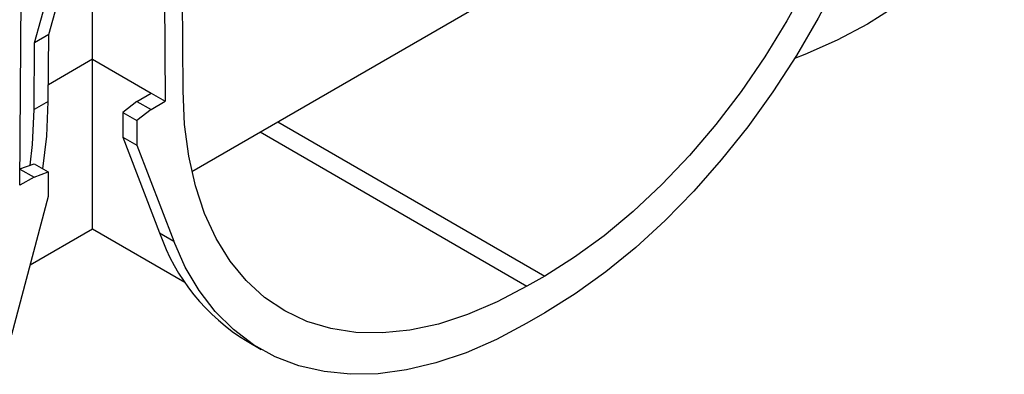
# Model space of a CAD drawing. Units: millimetres. Extents: x 8 to 577, y -35 to 291.
# Drawn here: x 318 to 334, y 100 to 106 of the extents above; entities that cross this region are included whole.
import ezdxf

# ---------------------------------------------------------------- set-up
doc = ezdxf.new("R2010")
doc.units = ezdxf.units.MM

msp = doc.modelspace()

# ---------------------------------------------------------------- linework, layer by layer
at = {"color": 7, "linetype": 'Continuous', "lineweight": 25}
for p, q in [((320.402, 104.423), (320.375, 108.031)), ((320.08, 107.861), (320.107, 104.25)), ((320.547, 103.085), (326.898, 106.751)), ((318.899, 104.948), (318.899, 106.609)), ((317.69, 102.855), (317.718, 106.497)), ((318.17, 105.357), (318.414, 106.229)), ((317.934, 105.221), (318.178, 106.093)), ((317.926, 104.112), (317.934, 105.221)), ((318.17, 105.357), (317.934, 105.221)), ((318.162, 104.248), (318.17, 105.357)), ((318.899, 104.948), (319.872, 104.386)), ((318.899, 102.133), (318.899, 104.948)), ((318.162, 104.248), (317.926, 104.112)), ((319.636, 104.248), (319.4, 104.064)), ((319.636, 104.248), (319.872, 104.386)), ((319.636, 104.248), (319.872, 104.112)), ((319.872, 104.386), (320.107, 104.25)), ((319.872, 104.112), (320.107, 104.25)), ((319.4, 104.064), (319.636, 103.928)), ((319.4, 104.064), (319.4, 103.656)), ((319.872, 104.112), (319.636, 103.928)), ((319.636, 103.928), (319.636, 103.52)), ((319.4, 103.656), (319.636, 103.52)), ((319.4, 103.656), (320.01, 102.066)), ((319.636, 103.52), (320.246, 101.93)), ((317.692, 103.126), (317.926, 103.213)), ((317.692, 103.124), (317.926, 102.989)), ((317.926, 103.213), (318.162, 103.077)), ((317.926, 102.989), (317.69, 102.855)), ((317.926, 102.989), (318.162, 103.077)), ((318.162, 103.077), (318.162, 102.669)), ((318.162, 102.669), (317.552, 100.375)), ((317.86, 101.533), (318.899, 102.133)), ((318.899, 102.133), (320.43, 101.249)), ((320.01, 102.066), (320.246, 101.93)), ((326.412, 101.35), (326.117, 101.18)), ((326.412, 100.738), (326.117, 100.568)), ((321.465, 100.267), (321.701, 100.13))]:
    msp.add_line(p, q, dxfattribs=at)
at = {"color": 8, "linetype": 'Continuous', "lineweight": 25}
for p, q in [((318.899, 104.948), (318.164, 104.524)), ((321.977, 103.91), (326.412, 101.35)), ((321.683, 103.74), (326.117, 101.18))]:
    msp.add_line(p, q, dxfattribs=at)
at = {"color": 7, "linetype": 'Continuous', "lineweight": 25, "flags": 128}
for points in [[(332.127, 111.192), (332.101, 110.606), (332.033, 109.999), (331.922, 109.377), (331.769, 108.744), (331.576, 108.105), (331.345, 107.465), (331.076, 106.829), (330.772, 106.201), (330.436, 105.586), (330.069, 104.989), (329.674, 104.414), (329.255, 103.866), (328.815, 103.349), (328.356, 102.866), (327.883, 102.422), (327.399, 102.019), (326.907, 101.661), (326.412, 101.35)], [(332.283, 108.879), (332.09, 108.224), (331.859, 107.567), (331.592, 106.912), (331.291, 106.265), (330.957, 105.628), (330.594, 105.007), (330.202, 104.406), (329.785, 103.828), (329.346, 103.277), (328.887, 102.758), (328.412, 102.272), (327.924, 101.825), (327.425, 101.418), (326.92, 101.055), (326.412, 100.738)], [(334.049, 108.541), (334.025, 108.316), (333.936, 107.927), (333.789, 107.544), (333.584, 107.17), (333.324, 106.807), (333.011, 106.459), (332.645, 106.129), (332.232, 105.817), (331.773, 105.528), (331.272, 105.263), (330.732, 105.024), (330.563, 104.958)], [(326.117, 101.18), (325.622, 100.919), (325.13, 100.71), (324.646, 100.553), (324.173, 100.451), (323.714, 100.405), (323.274, 100.413), (322.855, 100.478), (322.46, 100.597), (322.093, 100.77), (321.757, 100.996), (321.453, 101.273), (321.184, 101.599), (320.953, 101.972), (320.76, 102.388), (320.607, 102.845), (320.496, 103.339), (320.428, 103.867), (320.402, 104.423)], [(318.07, 103.13), (318.136, 103.671), (318.162, 104.248)], [(317.863, 103.19), (317.9, 103.535), (317.926, 104.112)], [(326.117, 100.568), (325.609, 100.298), (325.104, 100.078), (324.605, 99.909), (324.117, 99.793), (323.642, 99.729), (323.183, 99.719), (322.744, 99.763), (322.327, 99.86), (321.935, 100.009), (321.572, 100.21), (321.238, 100.461), (320.937, 100.761), (320.67, 101.107), (320.439, 101.498), (320.246, 101.93)]]:
    msp.add_lwpolyline(points, dxfattribs=at)
at = {"color": 7, "linetype": 'Continuous', "lineweight": 25}
msp.add_arc((323.239, 103.188), 3.417, 199.1586, 238.746, dxfattribs=at)

doc.saveas('drawing.dxf')
